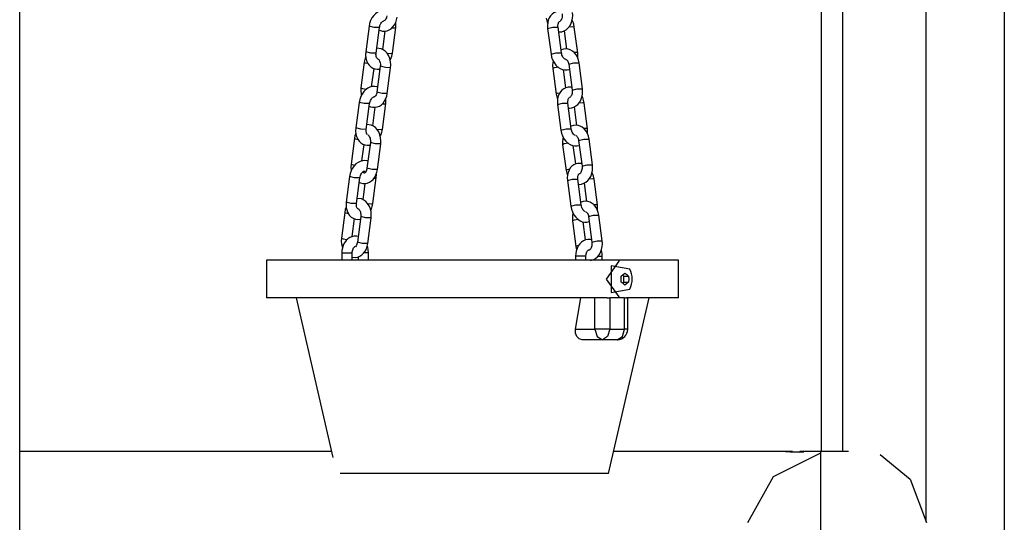
# Model space of a CAD drawing. Units: inches. Extents: x 221 to 373, y 123 to 297.
# Drawn here: x 293 to 298, y 272 to 275 of the extents above; entities that cross this region are included whole.
import ezdxf

# ---------------------------------------------------------------- set-up
doc = ezdxf.new("R2010")
doc.units = ezdxf.units.IN
doc.header["$MEASUREMENT"] = 0
doc.layers.add('Ebene 1', color=7, linetype='Continuous')

# ---------------------------------------------------------------- blocks, each defined once
blk = doc.blocks.new('block 2')
at = {"layer": 'Ebene 1', "color": 179, "lineweight": 25, "true_color": 0x1a171b}
for points in [[(298.1971, 280.5731), (298.1971, 269.2067)], [(293.4884, 269.2067), (293.4884, 280.4235)], [(297.3231, 272.6066), (297.3231, 279.7376)], [(297.4227, 279.7376), (297.4227, 272.6066)], [(297.824, 272.2697), (297.824, 279.5266)], [(295.2474, 274.7124), (295.2431, 274.7138), (295.2318, 274.7155), (295.2209, 274.7145), (295.2104, 274.7117), (295.2001, 274.7071), (295.1903, 274.6997), (295.1815, 274.6909), (295.1732, 274.6792), (295.1667, 274.6664), (295.162, 274.6535), (295.1592, 274.6397)], [(296.0817, 274.7105), (296.0746, 274.7117), (296.0638, 274.7114), (296.0534, 274.7092), (296.0433, 274.7043), (296.0345, 274.698), (296.0269, 274.6893), (296.021, 274.6799), (296.0164, 274.6683), (296.0136, 274.6559), (296.0124, 274.6428), (296.0131, 274.6294)], [(295.2071, 274.6215), (295.2132, 274.6189), (295.2237, 274.6161), (295.2343, 274.6156), (295.2452, 274.6177), (295.2559, 274.6222), (295.2654, 274.628), (295.2734, 274.6361), (295.2812, 274.6459), (295.2869, 274.6577), (295.291, 274.6697), (295.2936, 274.6826)], [(295.2089, 274.633), (295.2101, 274.6385), (295.2114, 274.6435), (295.2135, 274.6489), (295.2159, 274.6535), (295.2183, 274.6573), (295.2213, 274.6604), (295.2242, 274.6626), (295.2263, 274.6644), (295.2283, 274.6651), (295.2294, 274.6656), (295.2297, 274.6656)], [(295.2442, 274.689), (295.2431, 274.6838), (295.2418, 274.6792), (295.24, 274.6752), (295.2381, 274.6718), (295.2361, 274.669), (295.2343, 274.6676), (295.2325, 274.6664), (295.2314, 274.6657), (295.2307, 274.6657)], [(296.0062, 274.6788), (296.0131, 274.6532)], [(296.0658, 274.6122), (296.0696, 274.6122), (296.081, 274.6132), (296.092, 274.617), (296.1013, 274.6223), (296.1099, 274.6297), (296.1177, 274.6392), (296.124, 274.6502), (296.1292, 274.6637), (296.1321, 274.6778), (296.1332, 274.6916), (296.1325, 274.7052)], [(296.0827, 274.6987), (296.083, 274.6933), (296.083, 274.688), (296.0824, 274.6826), (296.081, 274.6773), (296.0796, 274.6732), (296.0775, 274.6694), (296.0753, 274.6664), (296.0736, 274.6644), (296.0712, 274.6626)], [(296.1406, 274.6358), (296.1378, 274.6499), (296.1332, 274.663), (296.1304, 274.6694)], [(295.1592, 274.6397), (295.1432, 274.5166)], [(295.2089, 274.633), (295.1835, 274.633), (295.1592, 274.6397)], [(295.193, 274.5102), (295.2089, 274.633)], [(295.234, 274.6161), (295.2228, 274.5281)], [(295.269, 274.6323), (295.2815, 274.6318), (295.2865, 274.633)], [(295.2707, 274.5102), (295.2865, 274.633)], [(295.2865, 274.633), (295.2869, 274.6566)], [(296.0131, 274.6294), (296.0376, 274.6358), (296.0631, 274.6358)], [(296.0131, 274.6294), (296.0295, 274.5062)], [(296.0631, 274.6358), (296.0625, 274.6411), (296.0625, 274.6456), (296.0632, 274.6502), (296.0644, 274.6542), (296.0655, 274.6573), (296.0669, 274.6595), (296.0679, 274.6604), (296.0689, 274.6611), (296.0696, 274.6616)], [(296.0789, 274.5131), (296.0631, 274.6358)], [(296.0927, 274.6175), (296.1039, 274.5304)], [(296.1406, 274.6358), (296.1325, 274.6372), (296.1137, 274.6354)], [(296.1568, 274.5131), (296.1406, 274.6358)], [(295.2623, 274.4413), (295.2631, 274.4559), (295.2623, 274.4697), (295.2586, 274.4847), (295.253, 274.4988), (295.2455, 274.5102), (295.2368, 274.5198), (295.2273, 274.5267), (295.217, 274.5317), (295.1963, 274.5347)], [(296.1635, 274.4644), (296.1607, 274.4782), (296.1561, 274.4913), (296.1494, 274.5031), (296.1409, 274.5133), (296.1318, 274.5212), (296.1215, 274.5267), (296.111, 274.53), (296.1004, 274.531), (296.0891, 274.5295), (296.0782, 274.5261), (296.0772, 274.5257)], [(295.1432, 274.494), (295.1429, 274.493), (295.1387, 274.4809), (295.1362, 274.4678)], [(295.1432, 274.5166), (295.1425, 274.5025), (295.1436, 274.4887), (295.1468, 274.4758), (295.1525, 274.4634), (295.1592, 274.4534), (295.1677, 274.4453), (295.1768, 274.4398), (295.1866, 274.4361), (295.198, 274.4344), (295.2094, 274.4351), (295.2114, 274.4354)], [(295.193, 274.5102), (295.1677, 274.5102), (295.1432, 274.5166)], [(295.199, 274.4845), (295.1973, 274.4863), (295.1959, 274.488), (295.1944, 274.4907), (295.1934, 274.4947), (295.1927, 274.4994), (295.1923, 274.5038), (295.1927, 274.5088), (295.1927, 274.5095), (295.193, 274.5102)], [(295.199, 274.4847), (295.2001, 274.4845), (295.2014, 274.484), (295.2035, 274.4823), (295.2054, 274.4802), (295.2075, 274.4775), (295.2095, 274.4739), (295.2111, 274.4692), (295.2125, 274.4644), (295.2132, 274.459), (295.2132, 274.4537), (295.2128, 274.448)], [(295.2438, 274.5105), (295.2624, 274.5088), (295.2707, 274.5102)], [(295.2604, 274.4768), (295.2631, 274.4832), (295.2678, 274.4961), (295.2707, 274.5102)], [(296.0295, 274.5062), (296.0538, 274.5126), (296.0789, 274.5131)], [(296.0295, 274.5062), (296.0324, 274.4926), (296.0369, 274.4795), (296.0439, 274.4658), (296.0527, 274.4537), (296.0625, 274.4442), (296.0736, 274.4372), (296.0844, 274.433), (296.0954, 274.431), (296.1065, 274.431), (296.1166, 274.4334), (296.1173, 274.4337)], [(296.0393, 274.4739), (296.0376, 274.4651), (296.0369, 274.4516), (296.0376, 274.4379)], [(296.0998, 274.4806), (296.0965, 274.4816), (296.0944, 274.4832), (296.092, 274.4852), (296.0891, 274.4883), (296.0863, 274.4919), (296.0837, 274.4964), (296.0817, 274.5011), (296.0803, 274.5062), (296.0793, 274.5116), (296.0789, 274.5123), (296.0789, 274.5131)], [(296.0998, 274.4809), (296.1011, 274.4809), (296.1022, 274.4806), (296.1039, 274.4795), (296.1058, 274.4778), (296.1079, 274.4752), (296.1099, 274.4718), (296.1116, 274.4675), (296.113, 274.463), (296.1141, 274.4577)], [(296.1568, 274.5131), (296.1523, 274.514), (296.1406, 274.5138)], [(296.1568, 274.4894), (296.1568, 274.5131)], [(295.1362, 274.4678), (295.1205, 274.345)], [(295.1362, 274.4678), (295.1408, 274.4654), (295.1529, 274.4627)], [(295.1715, 274.3504), (295.1828, 274.4379)], [(295.2128, 274.448), (295.197, 274.325)], [(295.2623, 274.4413), (295.2371, 274.4418), (295.2128, 274.448)], [(295.2462, 274.3187), (295.2623, 274.4413)], [(296.0644, 274.4446), (296.0453, 274.4413), (296.0376, 274.4379)], [(296.0376, 274.4379), (296.0534, 274.3149)], [(296.0999, 274.345), (296.0887, 274.433)], [(296.1141, 274.4577), (296.1385, 274.464), (296.1635, 274.4644)], [(296.1141, 274.4577), (296.1301, 274.3348)], [(296.1799, 274.3412), (296.1635, 274.4644)], [(295.2001, 274.349), (295.1959, 274.35), (295.1846, 274.3517), (295.1732, 274.351), (295.163, 274.3483), (295.1529, 274.3435), (295.1429, 274.3362), (295.1341, 274.3274), (295.126, 274.3157), (295.1193, 274.3032), (295.1146, 274.2901), (295.1119, 274.2759)], [(295.1205, 274.345), (295.1193, 274.3307), (295.1207, 274.3169), (295.122, 274.3088)], [(295.1205, 274.345), (295.1281, 274.3416), (295.1472, 274.3383)], [(296.129, 274.3469), (296.122, 274.3479), (296.111, 274.3479), (296.1006, 274.3455), (296.0905, 274.3409), (296.0817, 274.3342), (296.0743, 274.3261), (296.0682, 274.3166), (296.0638, 274.3049), (296.061, 274.2926), (296.0598, 274.2796), (296.0605, 274.2658)], [(296.113, 274.248), (296.117, 274.248), (296.1282, 274.2494), (296.1392, 274.253), (296.1487, 274.2587), (296.1571, 274.2661), (296.1649, 274.2756), (296.1712, 274.2866), (296.1766, 274.3001), (296.1793, 274.3142), (296.1805, 274.3274), (296.1799, 274.3412)], [(296.1301, 274.3348), (296.1304, 274.3293), (296.1304, 274.324), (296.1297, 274.3187), (296.1285, 274.3137), (296.1268, 274.309), (296.1247, 274.3052), (296.123, 274.3025), (296.1208, 274.3002), (296.119, 274.2988), (296.118, 274.2987), (296.1173, 274.2982)], [(296.1301, 274.3348), (296.1544, 274.3412), (296.1799, 274.3412)], [(295.1594, 274.2573), (295.166, 274.2547), (295.1761, 274.2523), (295.187, 274.252), (295.198, 274.2537), (295.2087, 274.258), (295.2182, 274.2642), (295.2263, 274.2721), (295.2337, 274.2823), (295.2397, 274.2935), (295.2438, 274.3056), (295.2462, 274.3187)], [(295.1617, 274.2696), (295.1627, 274.2749), (295.1641, 274.2802), (295.1661, 274.2852), (295.1687, 274.2897), (295.1711, 274.2935), (295.1741, 274.2968), (295.1768, 274.2994), (295.1789, 274.3007), (295.1809, 274.3014), (295.1822, 274.3018), (295.1832, 274.3021)], [(295.197, 274.325), (295.1959, 274.32), (295.1944, 274.3156), (295.1927, 274.3112), (295.1906, 274.3076), (295.1887, 274.3052), (295.187, 274.3035), (295.1853, 274.3025), (295.1842, 274.3021), (295.1839, 274.3018)], [(295.2462, 274.3187), (295.2213, 274.3187), (295.197, 274.325)], [(295.2392, 274.2696), (295.2397, 274.2928)], [(296.0712, 274.3204), (296.0584, 274.3176), (296.0534, 274.3149)], [(296.0534, 274.3149), (296.0605, 274.2894)], [(296.1103, 274.2725), (296.1099, 274.2773), (296.1099, 274.2823), (296.1106, 274.287), (296.1116, 274.2908), (296.1127, 274.2935), (296.1141, 274.2957), (296.1153, 274.2971), (296.1163, 274.298), (296.1166, 274.2982)], [(296.188, 274.2725), (296.185, 274.2863), (296.1809, 274.2994), (296.1776, 274.3056)], [(295.1119, 274.2759), (295.096, 274.1533)], [(295.1617, 274.2696), (295.1362, 274.2696), (295.1119, 274.2759)], [(295.1453, 274.1464), (295.1617, 274.2696)], [(295.1866, 274.252), (295.1749, 274.1641)], [(295.2219, 274.2689), (295.2343, 274.2682), (295.2392, 274.2696)], [(295.2233, 274.1464), (295.2392, 274.2696)], [(296.0605, 274.2658), (296.0849, 274.2721), (296.1103, 274.2725)], [(296.0605, 274.2658), (296.0767, 274.143)], [(296.1261, 274.1493), (296.1103, 274.2725)], [(296.1399, 274.2537), (296.1514, 274.1659)], [(296.188, 274.2725), (296.1802, 274.2735), (296.1614, 274.2721)], [(296.2041, 274.1493), (296.188, 274.2725)], [(295.096, 274.1533), (295.095, 274.1388), (295.0964, 274.1254), (295.0996, 274.112), (295.1052, 274.0999), (295.1119, 274.0901), (295.1205, 274.082), (295.1294, 274.0763), (295.1394, 274.0723), (295.1508, 274.0706), (295.162, 274.0716), (295.1641, 274.0722)], [(295.1453, 274.1464), (295.1205, 274.1469), (295.096, 274.1533)], [(295.1518, 274.1211), (295.1499, 274.123), (295.1486, 274.1245), (295.1472, 274.1275), (295.1462, 274.1312), (295.1453, 274.1355), (295.1451, 274.1405), (295.1453, 274.1455), (295.1453, 274.1462), (295.1453, 274.1464)], [(295.2149, 274.0773), (295.2159, 274.0915), (295.2145, 274.1056), (295.2114, 274.1204), (295.2054, 274.1345), (295.1983, 274.1457), (295.1896, 274.1557), (295.1801, 274.1624), (295.1694, 274.1672), (295.1486, 274.1705)], [(295.1959, 274.1469), (295.2149, 274.1455), (295.2233, 274.1464)], [(295.2128, 274.113), (295.2159, 274.1197), (295.2206, 274.1328), (295.2233, 274.1464)], [(296.0767, 274.143), (296.1011, 274.1493), (296.1261, 274.1493)], [(296.2112, 274.0999), (296.2083, 274.114), (296.2035, 274.1268), (296.1967, 274.1388), (296.1881, 274.1493), (296.179, 274.1567), (296.1688, 274.1624), (296.1587, 274.1657), (296.1476, 274.1666), (296.1364, 274.1657), (296.1258, 274.1617), (296.1247, 274.1612)], [(296.1463, 274.1171), (296.1439, 274.1183), (296.1416, 274.1194), (296.1392, 274.1218), (296.1364, 274.1245), (296.1335, 274.1285), (296.1311, 274.1328), (296.129, 274.1378), (296.1275, 274.1426), (296.1265, 274.148), (296.1261, 274.1486), (296.1261, 274.1493)], [(296.2041, 274.1493), (296.1991, 274.1507), (296.1867, 274.1504)], [(296.2041, 274.1257), (296.2041, 274.1493)], [(295.089, 274.1039), (295.0731, 273.9807)], [(295.096, 274.1299), (295.0957, 274.1285), (295.0914, 274.1164), (295.089, 274.1039)], [(295.089, 274.1039), (295.0936, 274.1009), (295.1065, 274.0982)], [(295.1539, 274.12), (295.1563, 274.1183), (295.158, 274.1163), (295.1601, 274.1133), (295.162, 274.1095), (295.1639, 274.1049), (295.1648, 274.0999), (295.1654, 274.0947), (295.166, 274.0894), (295.1654, 274.0837)], [(296.0767, 274.143), (296.0796, 274.1288), (296.0843, 274.1157), (296.0911, 274.1021), (296.0999, 274.0901), (296.1099, 274.0809), (296.1208, 274.0737), (296.1318, 274.0692), (296.1426, 274.0672), (296.1537, 274.0675), (296.1638, 274.0699), (296.1647, 274.0699)], [(296.087, 274.1102), (296.0851, 274.1009), (296.0843, 274.0871), (296.0849, 274.0735)], [(296.1487, 274.1169), (296.1513, 274.1154), (296.1533, 274.1137), (296.155, 274.1113), (296.1571, 274.1076), (296.1588, 274.1035), (296.1604, 274.0989), (296.1614, 274.0935)], [(296.1614, 274.0935), (296.1857, 274.0999), (296.2112, 274.0999)], [(296.2271, 273.9772), (296.2112, 274.0999)], [(295.1253, 273.9959), (295.1355, 274.0744)], [(295.1654, 274.0837), (295.1493, 273.9611)], [(295.2149, 274.0773), (295.1896, 274.0773), (295.1654, 274.0837)], [(295.199, 273.9543), (295.2149, 274.0773)], [(296.1127, 274.0804), (296.093, 274.077), (296.0849, 274.0735)], [(296.0849, 274.0735), (296.1011, 273.9507)], [(296.1473, 273.9814), (296.1359, 274.0692)], [(296.1614, 274.0935), (296.1776, 273.9705)], [(295.1539, 273.9945), (295.1496, 273.9959), (295.1387, 273.9972), (295.1274, 273.9965), (295.1169, 273.9938), (295.1071, 273.9888), (295.0967, 273.9817), (295.0883, 273.9729), (295.0798, 273.9612), (295.0731, 273.9487), (295.0688, 273.9356), (295.0661, 273.9214)], [(295.0731, 273.9807), (295.0719, 273.9666), (295.0731, 273.9524), (295.0738, 273.9497)], [(295.0731, 273.9807), (295.0778, 273.9783), (295.0907, 273.9754)], [(295.1493, 273.9611), (295.1486, 273.9557), (295.1472, 273.9511), (295.1453, 273.9468), (295.1432, 273.9437), (295.1415, 273.9407), (295.1394, 273.939), (295.1381, 273.938), (295.1369, 273.9376), (295.136, 273.9373), (295.1353, 273.9376), (295.1338, 273.9383), (295.1317, 273.9397), (295.1288, 273.943)], [(295.199, 273.9543), (295.1735, 273.9543), (295.1493, 273.9611)], [(296.118, 273.9561), (296.1058, 273.9531), (296.1011, 273.9507)], [(296.1762, 273.9831), (296.1692, 273.9841), (296.1582, 273.9838), (296.148, 273.9817), (296.1382, 273.9767), (296.129, 273.9705), (296.1215, 273.9621), (296.1156, 273.9524), (296.111, 273.9407), (296.108, 273.9285), (296.1072, 273.9154), (296.108, 273.902)], [(296.1607, 273.8841), (296.1642, 273.8837), (296.1755, 273.8851), (296.1866, 273.8891), (296.196, 273.8942), (296.2048, 273.9016), (296.2126, 273.9111), (296.219, 273.9221), (296.224, 273.9356), (296.2271, 273.9497), (296.2277, 273.9631), (296.2271, 273.9772)], [(296.1776, 273.9705), (296.178, 273.9652), (296.1776, 273.9598), (296.1769, 273.9545), (296.1759, 273.9493), (296.1742, 273.9447), (296.1723, 273.9412), (296.1702, 273.938), (296.1681, 273.9363), (296.1668, 273.9349), (296.1654, 273.9342), (296.1642, 273.9338), (296.1635, 273.9338)], [(296.1776, 273.9705), (296.2019, 273.9767), (296.2271, 273.9772)], [(295.0661, 273.9214), (295.0499, 273.7988)], [(295.1153, 273.9151), (295.0903, 273.9151), (295.0661, 273.9214)], [(295.0996, 273.7922), (295.1153, 273.9151)], [(295.1122, 273.8932), (295.1182, 273.8904), (295.1288, 273.8878), (295.1398, 273.8877), (295.1508, 273.8897), (295.1613, 273.8939), (295.1704, 273.8999), (295.1789, 273.9077), (295.1863, 273.9178), (295.1923, 273.9295), (295.1966, 273.9416), (295.199, 273.9543)], [(295.1153, 273.9151), (295.1165, 273.9204), (295.1179, 273.9257), (295.12, 273.9306), (295.1226, 273.9356), (295.1253, 273.9394), (295.1281, 273.9426), (295.1307, 273.9447), (295.1331, 273.9461), (295.1348, 273.9473), (295.1362, 273.9474), (295.1369, 273.9474), (295.1374, 273.9473), (295.1381, 273.9468), (295.1394, 273.9454), (295.1415, 273.9419)], [(295.1772, 273.7922), (295.1934, 273.9151)], [(295.1828, 273.914), (295.1906, 273.914), (295.1934, 273.9151)], [(295.1934, 273.9151), (295.194, 273.9325)], [(296.1011, 273.9507), (296.1079, 273.9252)], [(296.1575, 273.9083), (296.1571, 273.9137), (296.1571, 273.9183), (296.1578, 273.9228), (296.1588, 273.9266), (296.16, 273.9299), (296.1614, 273.9319), (296.1625, 273.9332), (296.1635, 273.9338)], [(296.2355, 273.9083), (296.2274, 273.9097), (296.209, 273.9083)], [(296.2355, 273.9083), (296.2322, 273.9225), (296.2281, 273.9356), (296.225, 273.9416)], [(295.1394, 273.8877), (295.1293, 273.8103)], [(296.108, 273.902), (296.1325, 273.9083), (296.1575, 273.9083)], [(296.108, 273.902), (296.124, 273.7788)], [(296.1733, 273.7855), (296.1575, 273.9083)], [(296.1874, 273.8892), (296.1988, 273.8022)], [(296.2513, 273.7855), (296.2355, 273.9083)], [(295.1691, 273.7235), (295.1698, 273.738), (295.1687, 273.7518), (295.1653, 273.7669), (295.1594, 273.781), (295.1525, 273.7922), (295.1432, 273.8019), (295.1341, 273.809), (295.1236, 273.8138), (295.1027, 273.8167)], [(295.0502, 273.7761), (295.0495, 273.775), (295.0456, 273.763), (295.0428, 273.75)], [(295.0499, 273.7988), (295.0492, 273.7847), (295.0502, 273.7709), (295.0537, 273.7575), (295.059, 273.7454), (295.0661, 273.7354), (295.0742, 273.7275), (295.0833, 273.7218), (295.0936, 273.7178), (295.1045, 273.7165), (295.1158, 273.7171), (295.1179, 273.7175)], [(295.0996, 273.7922), (295.0742, 273.7922), (295.0499, 273.7988)], [(295.1071, 273.7666), (295.1064, 273.7662), (295.1058, 273.7666), (295.1052, 273.7669), (295.1038, 273.7683), (295.1024, 273.77), (295.1014, 273.773), (295.0998, 273.7767), (295.0991, 273.7814), (295.0991, 273.786), (295.0991, 273.7909), (295.0996, 273.7916), (295.0996, 273.7922)], [(295.1508, 273.7922), (295.1691, 273.7909), (295.1772, 273.7922)], [(295.167, 273.7588), (295.1701, 273.7652), (295.1742, 273.7781), (295.1772, 273.7922)], [(296.124, 273.7788), (296.1483, 273.7854), (296.1733, 273.7855)], [(296.124, 273.7788), (296.1268, 273.7652), (296.1315, 273.7521), (296.1385, 273.7383), (296.1476, 273.7264), (296.1571, 273.7168), (296.1681, 273.7097), (296.179, 273.7054), (296.1904, 273.7034), (296.2009, 273.7034), (296.2112, 273.7059), (296.2119, 273.7061)], [(296.2584, 273.7359), (296.2556, 273.75), (296.2507, 273.763), (296.2443, 273.775), (296.2358, 273.7854), (296.2267, 273.7929), (296.216, 273.7988), (296.2059, 273.8019), (296.1948, 273.8029), (296.1836, 273.8015), (296.1731, 273.7979), (296.1719, 273.7976)], [(296.1935, 273.7531), (296.1911, 273.7542), (296.1888, 273.7556), (296.1866, 273.7578), (296.1836, 273.7609), (296.1809, 273.7645), (296.1786, 273.769), (296.1766, 273.7736), (296.1749, 273.7788), (296.1738, 273.7841), (296.1738, 273.7848), (296.1733, 273.7855)], [(296.2513, 273.7855), (296.2463, 273.7867), (296.2341, 273.7864)], [(296.2513, 273.7616), (296.2513, 273.7855)], [(295.0428, 273.75), (295.027, 273.6269)], [(295.0428, 273.75), (295.0473, 273.7475), (295.0593, 273.7447)], [(295.1193, 273.7302), (295.1034, 273.6071)], [(295.1071, 273.7666), (295.1105, 273.7645), (295.1122, 273.7623), (295.1145, 273.7595), (295.116, 273.7556), (295.1179, 273.7514), (295.1189, 273.7464), (295.1198, 273.7413), (295.1198, 273.7354), (295.1193, 273.7302)], [(295.1691, 273.7235), (295.1436, 273.7235), (295.1193, 273.7302)], [(295.1532, 273.6007), (295.1691, 273.7235)], [(296.1342, 273.7461), (296.1325, 273.737), (296.1315, 273.7235), (296.1321, 273.7097)], [(296.196, 273.7528), (296.1988, 273.7514), (296.2005, 273.7495), (296.2022, 273.7471), (296.2043, 273.7437), (296.2066, 273.7394), (296.2081, 273.7347), (296.2088, 273.7295)], [(296.2088, 273.7295), (296.2329, 273.7359), (296.2584, 273.7359)], [(296.2088, 273.7295), (296.225, 273.6067)], [(296.2742, 273.6131), (296.2584, 273.7359)], [(295.0785, 273.6339), (295.0893, 273.7199)], [(296.16, 273.7165), (296.1406, 273.7134), (296.1321, 273.7097)], [(296.1321, 273.7097), (296.1483, 273.5867)], [(296.1947, 273.6181), (296.1833, 273.7054)], [(295.027, 273.6269), (295.0263, 273.6128), (295.0271, 273.599), (295.0316, 273.5814)], [(295.027, 273.6269), (295.0354, 273.6233), (295.055, 273.6202)], [(295.1071, 273.6343), (295.1003, 273.6357), (295.0886, 273.636), (295.0771, 273.6336), (295.0667, 273.6293), (295.0576, 273.6231), (295.0492, 273.6148), (295.0419, 273.605), (295.0357, 273.5928), (295.0316, 273.5792), (295.0297, 273.568), (295.029, 273.5559)], [(295.0786, 273.5352), (295.0936, 273.534), (295.1048, 273.5359), (295.1151, 273.5401), (295.1246, 273.5464), (295.1327, 273.5542), (295.1405, 273.5644), (295.1465, 273.5757), (295.1505, 273.5876), (295.1532, 273.6007)], [(295.0786, 273.5559), (295.0791, 273.5616), (295.0798, 273.5664), (295.0812, 273.5714), (295.0829, 273.5761), (295.085, 273.5797), (295.0867, 273.5824), (295.089, 273.5842), (295.0903, 273.5852), (295.0919, 273.5861), (295.0926, 273.5862), (295.0933, 273.5862)], [(295.1034, 273.6071), (295.1024, 273.6022), (295.1014, 273.5976), (295.0996, 273.5935), (295.0974, 273.5898), (295.0936, 273.5855)], [(295.1532, 273.6007), (295.1277, 273.6007), (295.1034, 273.6071)], [(295.1567, 273.5563), (295.1556, 273.5707), (295.1529, 273.5842), (295.1508, 273.5902)], [(296.2234, 273.6188), (296.2181, 273.6202), (296.2062, 273.6205), (296.1947, 273.6181), (296.1843, 273.6138), (296.1752, 273.6078), (296.1668, 273.5993), (296.1595, 273.5898), (296.1537, 273.5774), (296.1492, 273.5642), (296.1473, 273.5528), (296.1466, 273.5408)], [(296.1607, 273.5912), (296.1514, 273.5888), (296.1483, 273.5867)], [(296.1483, 273.5867), (296.1514, 273.5714)], [(296.225, 273.6067), (296.2253, 273.601), (296.225, 273.5959), (296.2246, 273.5905), (296.2231, 273.5855), (296.2214, 273.5811), (296.2196, 273.5771), (296.2174, 273.5743), (296.2157, 273.5721), (296.214, 273.5707), (296.2126, 273.57), (296.2119, 273.57), (296.2112, 273.57), (296.2102, 273.57)], [(296.2174, 273.5203), (296.2336, 273.5249), (296.2432, 273.5306), (296.2522, 273.538), (296.2598, 273.5475), (296.2662, 273.5583), (296.2711, 273.5718), (296.2742, 273.5861), (296.2755, 273.5993), (296.2742, 273.6131)], [(296.225, 273.6067), (296.2493, 273.6131), (296.2742, 273.6131)], [(295.029, 273.5559), (295.029, 273.5209)], [(295.029, 273.5559), (295.054, 273.5559), (295.0786, 273.5559)], [(295.0791, 273.5209), (295.0786, 273.5559)], [(295.1065, 273.5377), (295.1065, 273.5209)], [(295.1567, 273.5563), (295.1505, 273.5563), (295.1341, 273.5563)], [(295.1567, 273.5209), (295.1567, 273.5563)], [(296.1466, 273.5408), (296.1463, 273.5209)], [(296.1964, 273.5408), (296.1712, 273.5408), (296.1466, 273.5408)], [(296.1964, 273.5408), (296.1967, 273.5461), (296.1974, 273.5509), (296.1988, 273.5559), (296.2005, 273.5606), (296.2026, 273.5642), (296.2048, 273.5669), (296.2066, 273.5687), (296.2081, 273.5697), (296.2102, 273.5704)], [(296.1964, 273.5209), (296.1964, 273.5408)], [(296.2538, 273.5404), (296.2687, 273.5404), (296.2742, 273.5404)], [(296.2742, 273.5404), (296.2732, 273.5545), (296.2705, 273.5683), (296.2698, 273.57)], [(296.2742, 273.5209), (296.2742, 273.5404)], [(294.6688, 273.5209), (294.6688, 273.3411)], [(296.6391, 273.5209), (296.5071, 273.5209), (296.1466, 273.5209), (295.6541, 273.5209), (295.1617, 273.5209), (294.8011, 273.5209), (294.6688, 273.5209)], [(296.3533, 273.5161), (296.2934, 273.431), (296.3533, 273.3461)], [(296.4065, 273.4791), (296.317, 273.4949), (296.317, 273.3676), (296.4065, 273.3835)], [(296.3568, 273.5161), (296.3533, 273.5161)], [(296.6391, 273.3411), (296.6391, 273.5209)], [(296.3645, 273.4455), (296.3742, 273.4529), (296.3826, 273.46)], [(296.3645, 273.4166), (296.3654, 273.431), (296.3645, 273.4455)], [(296.3779, 273.4455), (296.3717, 273.4508)], [(296.3779, 273.4455), (296.4002, 273.4455)], [(296.3779, 273.4166), (296.3779, 273.4455)], [(296.3826, 273.46), (296.3921, 273.4529), (296.4002, 273.4455)], [(296.4002, 273.4455), (296.4009, 273.431), (296.4002, 273.4166)], [(296.3826, 273.4023), (296.3742, 273.4095), (296.3645, 273.4166)], [(296.3717, 273.4117), (296.3779, 273.4166)], [(296.3779, 273.4166), (296.4002, 273.4166)], [(296.4002, 273.4166), (296.3921, 273.4095), (296.3826, 273.4023)], [(296.3533, 273.3461), (296.3568, 273.3461)], [(296.2985, 273.3411), (295.9039, 273.3411), (295.4579, 273.3411), (295.0523, 273.3411), (294.7701, 273.3411), (294.6688, 273.3411)], [(294.8099, 273.3411), (294.986, 272.5784)], [(296.147, 273.1912), (296.1594, 273.2664), (296.1712, 273.3411)], [(296.2395, 273.1912), (296.2395, 273.3411)], [(296.2985, 273.3411), (296.3046, 273.3411), (296.3103, 273.3411)], [(296.3039, 272.5012), (296.498, 273.3411)], [(296.3103, 273.3411), (296.3103, 273.1912)], [(296.3459, 273.3411), (296.3103, 273.3411)], [(296.3814, 273.3411), (296.3459, 273.3411)], [(296.3814, 273.3411), (296.386, 273.3411), (296.39, 273.3411)], [(296.3814, 273.1912), (296.3814, 273.3411)], [(296.6391, 273.3411), (296.5745, 273.3411), (296.39, 273.3411)], [(296.3964, 273.1912), (296.3964, 273.3411)], [(296.1776, 273.1411), (296.1635, 273.1449), (296.1526, 273.1559), (296.147, 273.1721), (296.147, 273.1912)], [(296.147, 273.1912), (296.2395, 273.1912)], [(296.3103, 273.1912), (296.2748, 273.1912), (296.2395, 273.1912)], [(296.2395, 273.1912), (296.25, 273.1559), (296.2749, 273.1411)], [(296.3103, 273.1912), (296.3001, 273.1559), (296.2749, 273.1411)], [(296.3103, 273.1912), (296.3814, 273.1912)], [(296.3463, 273.1411), (296.3711, 273.1559), (296.3814, 273.1912)], [(296.3964, 273.1912), (296.3924, 273.1912), (296.3814, 273.1912)], [(296.2749, 273.1411), (296.1776, 273.1411)], [(296.3463, 273.1411), (296.2749, 273.1411)], [(294.9796, 272.6063), (293.4884, 272.6063)], [(297.1285, 272.6063), (296.3283, 272.6063)], [(296.97, 272.2669), (297.093, 272.4878), (297.319, 272.6006)], [(297.1836, 272.6063), (297.1285, 272.6063)], [(297.1743, 272.6042), (297.1991, 272.6056), (297.2194, 272.6063), (297.2328, 272.6059), (297.237, 272.6042), (297.2315, 272.6028), (297.2177, 272.6021), (297.1977, 272.6028), (297.1739, 272.6042), (297.1502, 272.6056), (297.1292, 272.6063), (297.1285, 272.6063)], [(297.4523, 272.6063), (297.2194, 272.6063)], [(297.319, 272.6006), (297.319, 272.6049), (297.319, 272.6063)], [(297.319, 272.2066), (297.319, 272.6006)], [(297.6035, 272.5928), (297.7465, 272.4743), (297.8244, 272.2669)], [(296.3039, 272.5012), (296.1967, 272.5012), (295.9106, 272.5012), (295.5394, 272.5012), (295.2064, 272.5012), (295.0209, 272.5012)]]:
    blk.add_lwpolyline(points, dxfattribs=at)
for points in [[(296.4176, 273.431), (296.4176, 273.4477), (296.4136, 273.4639), (296.4065, 273.4791)], [(296.4065, 273.3835), (296.4136, 273.3983), (296.4176, 273.4145), (296.4176, 273.431)], [(296.3463, 273.1411), (296.3738, 273.1411), (296.3964, 273.1637), (296.3964, 273.1912)]]:
    blk.add_open_spline(points, degree=3, dxfattribs=at)

msp = doc.modelspace()

# ---------------------------------------------------------------- block references
at = {"layer": 'Ebene 1'}
msp.add_blockref('block 2', (0, 0), dxfattribs=at)

doc.saveas('drawing.dxf')
